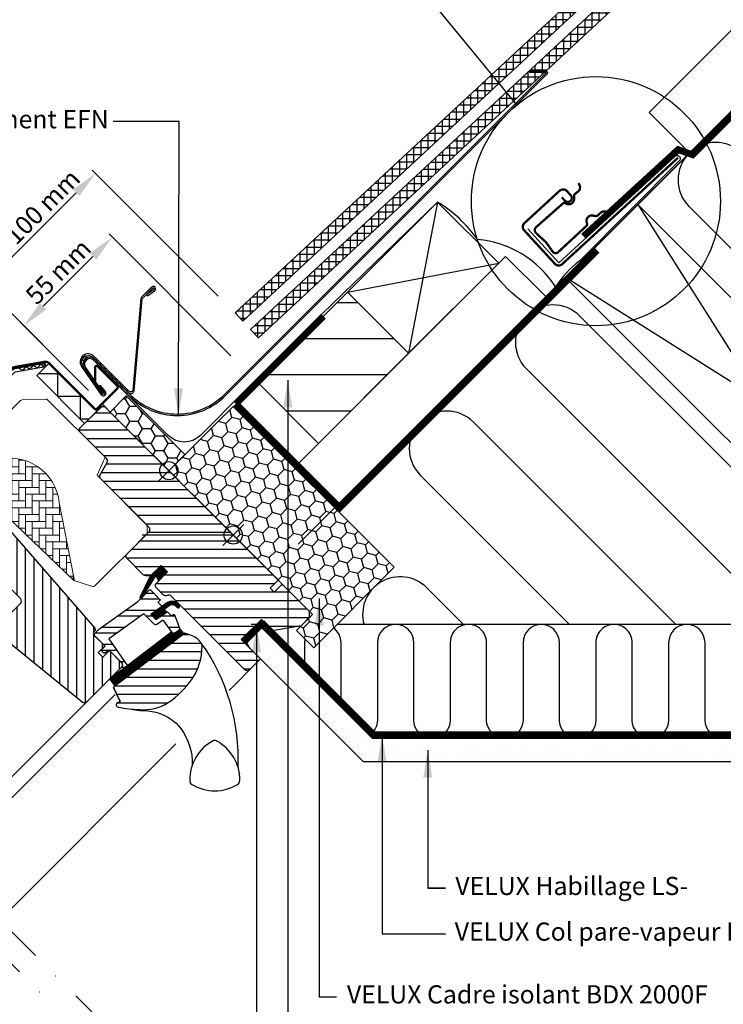
# Model space of a CAD drawing. Units: millimetres. Extents: x 110 to 2090, y 20 to 1465.
# Drawn here: x 804 to 1113, y 741 to 1174 of the extents above; entities that cross this region are included whole.
import ezdxf

# ---------------------------------------------------------------- set-up
doc = ezdxf.new("R2010")
doc.units = ezdxf.units.MM
doc.header["$LTSCALE"] = 50
doc.header["$MEASUREMENT"] = 0
doc.header["$PDMODE"] = 1
doc.header["$PDSIZE"] = 2
for name, pattern in [('DASHDOT', [1, 0.5, -0.25, 0, -0.25]), ('DASHED', [0.75, 0.5, -0.25]), ('HIDDEN', [0.375, 0.25, -0.125])]:
    doc.linetypes.add(name, pattern=pattern)
doc.layers.get('0').update_dxf_attribs({"linetype": 'CONTINUOUS'})
doc.layers.get('DEFPOINTS').update_dxf_attribs({"linetype": 'CONTINUOUS'})
for name, color, linetype in [('C13', 6, 'CONTINUOUS'), ('RAMMER', 7, 'CONTINUOUS'), ('VELUX_BFX', 1, 'CONTINUOUS'), ('VELUX_FLASHING', 1, 'CONTINUOUS'), ('VELUX_GASKET', 1, 'CONTINUOUS'), ('VELUX_HATCH', 250, 'CONTINUOUS'), ('VELUX_INFO', 7, 'CONTINUOUS'), ('VELUX_INSULATION', 1, 'CONTINUOUS'), ('VELUX_INSULATIONFRAME_BDX', 1, 'CONTINUOUS'), ('VELUX_LINNING', 1, 'CONTINUOUS'), ('VELUX_ROOFCONSTRUCTION', 7, 'CONTINUOUS'), ('VELUX_ROOFINGMATERIAL', 250, 'CONTINUOUS'), ('VELUX_ROOFWINDOW', 1, 'CONTINUOUS'), ('VELUX_RUDE_59', 1, 'CONTINUOUS'), ('VELUX_TEXT_TRANSLATION', 7, 'CONTINUOUS'), ('VELUX_UNDERROOF', 250, 'DASHED'), ('VELUX_VAPOUR-BARRIER', 1, 'HIDDEN')]:
    doc.layers.add(name, color=color, linetype=linetype)
doc.styles.add('Verdana', font='verdana.ttf')
doc.dimstyles.new('VERDANA', dxfattribs={"dimtxt": 8, "dimasz": 12, "dimexe": 2, "dimexo": 0, "dimgap": 2, "dimtad": 1, "dimdec": 0, "dimzin": 0, "dimdsep": 46, "dimtxsty": 'Verdana', "dimcen": 0.09, "dimclrd": 256, "dimclre": 256, "dimclrt": 256, "dimadec": 0, "dimazin": 0, "dimtfac": 1, "dimtdec": 0, "dimtix": 1, "dimtmove": 0, "dimatfit": 3, "dimfxl": 1, "dimtolj": 1, "dimtzin": 0, "dimarcsym": 0})

# ---------------------------------------------------------------- blocks, each defined once
blk = doc.blocks.new('V22GGL_A-A')
at = {"layer": 'VELUX_GASKET'}
h = blk.add_hatch(dxfattribs=at)
h.set_pattern_fill('ANSI31', color=1, angle=-45, style=0)
h.set_pattern_definition([(360, (-1026.0467, 953.7092), (0, 0.125), [])])
h.paths.add_polyline_path([(868.64, 931.37), (865.81, 934.19), (861.01, 929.4), (856.52, 920.36, 1.071735), (857.45, 919.98), (863.06, 929.05, -0.648139), (863.97, 929.05), (864.7, 927.42)])
h = blk.add_hatch(dxfattribs=at)
h.set_pattern_fill('ANSI31', color=1, angle=-45, style=0)
h.set_pattern_definition([(360, (-865.79448, 1764.57295), (0, 0.125), [])])
h.paths.add_polyline_path([(872.03, 916.47), (872.82, 915.67, 0.781178), (873.88, 916.73), (873.04, 917.58, 0.330412), (868.65, 917.88), (861.24, 912.6), (863.51, 910.33), (868.33, 913.65), (867.07, 914.91), (869.49, 916.64, 0.01646), (869.37, 916.56), (869.52, 916.66), (869.49, 916.64, -0.319479)])
h = blk.add_hatch(dxfattribs=at)
h.set_pattern_fill('ANSI31', color=1, angle=-45, style=0)
h.set_pattern_definition([(360, (-961.39541, 911.65182), (0, 0.125), [])])
edge = h.paths.add_edge_path()
edge.add_line((873.86, 906.64), (874.02, 906.21))
edge.add_arc((873.74, 906.1), 0.3, -52.75, 21, ccw=False)
edge.add_line((873.92, 905.86), (871.49, 904.02))
edge.add_line((871.49, 904.02), (871.49, 904.01))
edge.add_line((871.49, 904.01), (871.48, 904.01))
edge.add_line((871.48, 904.01), (871.47, 904.01))
edge.add_arc((871.33, 904.27), 0.3, 215.5, 298.068, ccw=False)
edge.add_line((871.09, 904.1), (870.51, 904.91))
edge.add_line((870.51, 904.91), (843.21, 884.16))
edge.add_line((843.21, 884.16), (845.33, 881.37))
edge.add_line((845.33, 881.37), (875.58, 904.37))
edge.add_line((875.58, 904.37), (873.86, 906.64))
at = {"layer": 'VELUX_HATCH'}
h = blk.add_hatch(dxfattribs=at)
h.set_pattern_fill('ANSI31', color=1, scale=30, angle=315, style=0)
edge = h.paths.add_edge_path()
edge.add_line((865.81, 934.19), (861.64, 930.02))
edge.add_arc((860.58, 931.08), 1.5, 270, 315, ccw=False)
edge.add_line((860.58, 929.58), (859.02, 929.58))
edge.add_arc((859.02, 931.08), 1.5, 225, 270, ccw=False)
edge.add_line((857.96, 930.02), (850.82, 937.16))
edge.add_arc((851.88, 938.22), 1.5, 135, 225, ccw=False)
edge.add_line((850.82, 939.28), (860.43, 948.9))
edge.add_arc((859.37, 949.96), 1.5, 315, 405)
edge.add_line((860.43, 951.02), (839.31, 972.15))
edge.add_arc((840.37, 973.21), 1.5, 151.5, 225, ccw=False)
edge.add_line((839.05, 973.93), (842.01, 979.38))
edge.add_arc((840.69, 980.1), 1.5, 331.5, 405)
edge.add_line((841.75, 981.16), (830.31, 992.6))
edge.add_arc((831.37, 993.66), 1.5, 135, 225, ccw=False)
edge.add_line((830.31, 994.72), (839.22, 1003.63))
edge.add_arc((840.28, 1002.57), 1.5, 45, 135, ccw=False)
edge.add_line((841.34, 1003.63), (916.93, 928.04))
edge.add_line((916.93, 928.04), (916.93, 927.33))
edge.add_line((916.93, 927.33), (913.75, 924.15))
edge.add_line((913.75, 924.15), (915.45, 922.46))
edge.add_line((915.45, 922.46), (918.63, 925.64))
edge.add_line((918.63, 925.64), (919.34, 925.64))
edge.add_line((919.34, 925.64), (930.93, 914.04))
edge.add_line((930.93, 914.04), (930.93, 911.21))
edge.add_line((930.93, 911.21), (927.35, 907.62))
edge.add_line((927.35, 907.62), (914.81, 905.41))
edge.add_line((914.81, 905.41), (909.86, 910.36))
edge.add_line((909.86, 910.36), (901.02, 901.53))
edge.add_line((901.02, 901.53), (909.51, 893.04))
edge.add_line((909.51, 893.04), (904.7, 888.23))
edge.add_arc((903.64, 889.29), 1.5, 225.0022, 314.9982, ccw=False)
edge.add_line((902.58, 888.23), (870.18, 920.64))
edge.add_arc((869.11, 919.57), 1.5, 45, 115.5288)
edge.add_arc((867.82, 922.28), 1.5, 225, 295.5288, ccw=False)
edge.add_line((866.76, 921.22), (863.69, 924.29))
edge.add_arc((864.75, 925.35), 1.5, 135, 225, ccw=False)
edge.add_line((863.69, 926.42), (868.64, 931.37))
edge.add_line((868.64, 931.37), (865.81, 934.19))
edge = h.paths.add_edge_path()
edge.add_arc((858.05, 890.96), 20.24, 265.282, 302.553)
edge.add_arc((847.72, 905.8), 38.31, 303.6321, 325.7627)
edge.add_arc((858.81, 898.38), 24.97, 325.5205, 360.7978)
edge.add_arc((881.67, 898.89), 2.11, 355.3712, 397.6178)
edge.add_arc((875.14, 893.76), 10.42, 38.05, 72.0558)
edge.add_line((878.35, 903.68), (876.01, 904.44))
edge.add_line((876.01, 904.44), (847.11, 882.46))
edge.add_line((847.11, 882.46), (844.91, 880.43))
edge.add_line((844.91, 880.43), (847.78, 874.36))
edge.add_line((847.78, 874.36), (846.59, 873.75))
edge.add_arc((847.04, 872.86), 1, 117.25, 259.5487)
edge.add_arc((858.28, 929.54), 58.78, 258.798, 268.1492)
at = {"layer": 'VELUX_HATCH', "linetype": 'Continuous', "lineweight": 0}
h = blk.add_hatch(dxfattribs=at)
h.set_pattern_fill('AR-HBONE', color=1, scale=0.75, angle=45, style=0)
h.set_pattern_definition([(90, (-783.8237, 1229.4704), (-3, 3), [9, -3]), (180, (-783.8237, 1232.4704), (-3, 3), [9, -3])])
edge = h.paths.add_edge_path(flags=0)
edge.add_line((792.05, 975.57), (795.73, 971.88))
edge.add_line((795.73, 971.88), (789.37, 965.52))
edge.add_arc((790.08, 964.81), 1, 135, 225)
edge.add_line((789.37, 964.1), (794.32, 959.15))
edge.add_line((794.32, 959.15), (827.46, 927.59))
edge.add_arc((826.52, 927.93), 1, -20.0398, 10.8456)
edge.add_line((827.5, 928.12), (821.04, 961.84))
edge.add_arc((799.18, 959.36), 22, 6.4643, 105.2931)
edge.add_arc((794.17, 977.69), 3, 105.2931, 225)
at = {"layer": 'VELUX_HATCH'}
h = blk.add_hatch(dxfattribs=at)
h.set_pattern_fill('ANSI31', color=1, scale=30, angle=225, style=0)
h.paths.add_polyline_path([(795.49, 953.88), (794.25, 955.12, 0.414214), (792.13, 955.12), (781.31, 944.31, 0.414214), (781.31, 942.18), (803.94, 919.56, -0.414214), (803.94, 917.44), (803.5, 917, -0.091296), (803.5, 917), (796.65, 910.15, -0.383864), (794.65, 910.04), (792.49, 911.79, 0.383864), (791.15, 911.72), (789.81, 910.37, 0.445229), (789.96, 907.41), (831.1, 874.09, 0.383864), (833.11, 874.2), (848.27, 889.36, 0.413439), (848.28, 891.48), (843.04, 896.72), (840.21, 893.89), (838.16, 895.94), (840.99, 898.77), (836.75, 903.01, -0.000857), (836.74, 903.01), (836.25, 903.51, -0.414214), (836.25, 904.92), (836.56, 905.22, 0.39391), (836.6, 906.59)])
at = {"layer": 'VELUX_RUDE_59'}
h = blk.add_hatch(dxfattribs=at)
h.set_pattern_fill('ANSI32', color=1, scale=20, angle=-45, style=0)
h.set_pattern_definition([(360, (-783.824, 1229.47), (2e-15, 7.5), []), (360, (-781.324, 1226.97), (2e-15, 7.5), [])])
h.paths.add_polyline_path([(865.91, 915.92, 0.463654), (865.94, 916.38), (864.39, 917.93), (865.24, 918.78, 0.414214), (865.24, 919.2), (861.07, 923.38, 0.414214), (860.65, 923.38), (857.76, 920.48), (857.45, 919.98, -0.353675), (856.92, 919.64), (855.56, 918.28), (838.29, 905.97), (836.75, 904.42, 0.414107), (836.75, 903.01), (841.13, 898.63), (839.58, 897.07, 0.414214), (839.58, 896.65), (840.61, 895.61, 0.359037), (840.99, 895.57), (842.9, 896.86), (848.63, 891.13, -0.414214), (848.63, 889.72), (846.01, 887.1, 0.414214), (846.01, 886.68), (846.23, 886.45), (850.96, 890.04), (842.8, 901.9), (845.25, 903.64), (857.33, 912.27), (858.16, 912.85), (862.68, 908.33, 0.36397), (863.97, 908.21), (866.76, 910.17), (871.09, 904.1, 0.423188), (871.51, 904.03), (873.92, 905.86, 0.333383), (874.02, 906.21), (871.63, 912.43, 0.485035), (871.18, 912.57), (870.33, 911.99), (868.71, 913.61, 0.361502), (868.33, 913.65), (863.51, 910.33), (861.24, 912.6)])
at = {"color": 1, "linetype": 'Continuous', "lineweight": 30}
for p, q in [((814.72, 1023.03), (814.98, 1021.55)), ((847.15, 882.49), (876.01, 904.44)), ((847.78, 874.36), (844.91, 880.43)), ((887.31, 856.25), (887.27, 856.24))]:
    blk.add_line(p, q, dxfattribs=at)
at = {"color": 1, "linetype": 'Continuous', "lineweight": 0}
blk.add_line((880.8, 849.34), (880.44, 848.66), dxfattribs=at)
at = {"color": 1, "linetype": 'Continuous', "lineweight": 30}
blk.add_open_spline([(900.14, 842.92), (900.14, 842.9), (900.15, 842.85), (900.16, 842.79), (900.17, 842.75), (900.17, 842.73), (900.17, 842.73), (900.17, 842.73)], degree=3, knots=[0, 0, 0, 0, 0.251602, 0.497276, 0.7457987, 0.9944544, 1, 1, 1, 1], dxfattribs=at)
at = {"layer": 'VELUX_FLASHING', "color": 1, "const_width": 1}
blk.add_lwpolyline([(748.71, 955.12), (750.94, 952.9, -1), (747.62, 949.57), (740.9, 956.29, -0.414214), (740.9, 961.45), (755.92, 976.48, -0.04106), (768.43, 987.08), (794.23, 1005.55, 0.414214), (794.58, 1007.65), (792.52, 1010.53, -0.366913), (792.75, 1013.3), (800.17, 1020.72, -0.153915), (801.32, 1021.32), (814.75, 1023.69, -0.211498), (816.44, 1023.09), (836.39, 1003.14, 0.414214), (837.81, 1003.14), (846.43, 1011.76, 0.414214), (846.43, 1013.18), (837.95, 1021.66, 0.668179), (836.75, 1021.17), (836.75, 1015.23)], format="xyb", dxfattribs=at)
at = {"layer": 'VELUX_GASKET', "color": 1}
for points in [[(861.03, 929.43), (856.52, 920.36, 0.849746), (857.33, 919.79), (863.13, 929.16, -0.557806), (863.97, 929.05), (864.7, 927.42), (868.64, 931.37), (865.81, 934.19), (861.01, 929.4)], [(871.47, 904.01), (871.48, 904.01), (871.48, 904.01), (871.48, 904.01), (871.48, 904.01), (871.49, 904.01), (871.49, 904.01), (871.49, 904.02), (871.49, 904.02), (871.49, 904.02), (871.49, 904.01), (871.49, 904.01), (871.48, 904.01), (871.48, 904.01), (871.48, 904.01), (871.48, 904.01), (871.47, 904.01, -0.377167), (871.09, 904.1), (867.04, 909.77, 0.41166), (866.35, 909.89), (863.97, 908.21, -0.36397), (862.68, 908.33), (858.16, 912.85), (857.33, 912.27), (845.25, 903.64), (842.8, 901.9), (850.96, 890.04), (846.23, 886.45), (846.01, 886.68, -0.414214), (846.01, 887.1), (848.63, 889.72, 0.414214), (848.63, 891.13), (842.9, 896.86), (840.99, 895.57, -0.359037), (840.61, 895.61), (839.58, 896.65, -0.414214), (839.58, 897.07), (841.13, 898.63), (836.75, 903.01, -0.41432), (836.75, 904.42), (838.29, 905.97), (855.56, 918.28), (860.65, 923.38, -0.414214), (861.07, 923.38), (865.24, 919.2, -0.414214), (865.24, 918.78), (864.61, 918.14, 0.414214), (864.61, 917.72), (865.94, 916.38, -0.463654), (865.91, 915.92), (861.24, 912.6), (863.51, 910.33), (868.33, 913.65, -0.361502), (868.71, 913.61), (870.16, 912.17, 0.361502), (870.54, 912.13), (871.18, 912.57, -0.485035), (871.63, 912.43), (874.02, 906.21, -0.333383), (873.92, 905.86), (871.49, 904.02)]]:
    blk.add_lwpolyline(points, format="xyb", dxfattribs=at)
for points in [[(869.46, 916.62, -0.323646), (872.03, 916.47), (872.82, 915.67, 0.781178), (873.88, 916.73), (873.04, 917.58, 0.330412), (868.65, 917.88), (861.24, 912.6), (863.51, 910.33), (868.33, 913.65), (867.07, 914.91), (869.52, 916.66)], [(871.47, 904.01, -0.377167), (871.09, 904.1), (870.51, 904.91), (843.21, 884.16), (845.33, 881.37), (875.58, 904.37), (873.86, 906.64), (874.02, 906.21, -0.333383), (873.92, 905.86), (871.49, 904.02)]]:
    blk.add_lwpolyline(points, format="xyb", close=True, dxfattribs=at)
at = {"layer": 'VELUX_HATCH', "color": 1, "linetype": 'Continuous', "lineweight": 0}
for points in [[(840.93, 981.07, 0.310871), (840.73, 982.19), (815.92, 1006.99, 0.207703), (815.18, 1007.28), (804.72, 1006.93, 0.190151), (804.04, 1006.64), (783.22, 985.81, 0.414214), (783.22, 984.4), (795.73, 971.88), (788.66, 964.81), (794.32, 959.15), (827.46, 927.59), (835.68, 924.92, 0.282029), (836.69, 925.16), (859.6, 948.06), (859.6, 951.86), (837.68, 973.78), (840.78, 980.72)], [(827.46, 927.59, 0.135585), (827.5, 928.12), (821.04, 961.84, 0.460101), (793.38, 980.58, 0.575647), (792.05, 975.57)]]:
    blk.add_lwpolyline(points, format="xyb", dxfattribs=at)
at = {"layer": 'VELUX_INFO', "color": 1}
for p, q in [((892.89, 952.08), (902.08, 942.89)), ((892.89, 942.89), (902.08, 952.08))]:
    blk.add_line(p, q, dxfattribs=at)
blk.add_circle((897.49, 947.49), 4, dxfattribs=at)
at = {"layer": 'VELUX_ROOFWINDOW', "color": 1}
for p, q in [((814.72, 1023.03), (814.98, 1021.55)), ((895.63, 879.16), (907.61, 891.14)), ((766.07, 807.16), (835.88, 876.97)), ((770.66, 802.56), (845.57, 877.47)), ((794.85, 778.38), (872.23, 855.76))]:
    blk.add_line(p, q, dxfattribs=at)
for points in [[(745.14, 964.78), (756.38, 976.02, -0.04106), (768.81, 986.55), (794.61, 1005.03, 0.414214), (795.11, 1008.02), (793.05, 1010.91, -0.366913), (793.21, 1012.84), (800.63, 1020.26, -0.153915), (801.43, 1020.68), (814.72, 1023.03)], [(746.2, 963.72), (757.44, 974.96, -0.04106), (769.68, 985.33), (795.49, 1003.81, 0.414214), (796.33, 1008.9), (794.27, 1011.78), (801.69, 1019.2), (814.98, 1021.55)], [(795.49, 953.88), (836.6, 906.59, -0.39391), (836.56, 905.22), (836.25, 904.92, 0.414214), (836.25, 903.51), (840.99, 898.77), (838.16, 895.94), (840.21, 893.89), (843.04, 896.72), (848.27, 891.48, -0.414214), (848.27, 889.36), (833.11, 874.2, -0.383864), (831.1, 874.09), (789.96, 907.41, -0.445229)], [(796.65, 910.15), (803.94, 917.44, 0.414214), (803.94, 919.56), (781.31, 942.18, -0.414214)], [(851.6, 871.14), (856.43, 870.39), (858.98, 870.32), (860.93, 870.14), (863.48, 869.62), (864.49, 869.31, -0.151882), (874.44, 862.52, -0.167572), (879.5, 846.47, -0.167572)]]:
    blk.add_lwpolyline(points, format="xyb", dxfattribs=at)
for points in [[(802.96, 1020.95), (805.1, 1019.86), (806.26, 1021.53), (808.22, 1020.36), (809.52, 1022.05), (811.5, 1020.95), (812.88, 1022.6), (814.01, 1021.47), (814.76, 1022.86)], [(812.01, 1018.52), (820.19, 1018.52), (820.19, 1008.52), (830.19, 1008.52), (830.19, 998.52), (834.11, 998.52)]]:
    blk.add_lwpolyline(points, dxfattribs=at)
blk.add_lwpolyline([(832.15, 996.56), (811.1, 1017.61), (816.51, 1023.02), (837.56, 1001.97)], close=True, dxfattribs=at)
for points in [[(865.81, 934.19), (861.64, 930.02, -0.198912), (860.58, 929.58), (859.02, 929.58, -0.198912), (857.96, 930.02), (850.82, 937.16, -0.414214), (850.82, 939.28), (860.43, 948.9, 0.414214), (860.43, 951.02), (839.31, 972.15, -0.332171), (839.05, 973.93), (842.01, 979.38, 0.332171), (841.75, 981.16), (830.31, 992.6, -0.414214), (830.31, 994.72), (839.22, 1003.63, -0.414214), (841.34, 1003.63), (916.93, 928.04), (916.93, 927.33), (913.75, 924.15), (915.45, 922.46), (918.63, 925.64), (919.34, 925.64), (930.93, 914.04), (930.93, 911.21), (927.35, 907.62), (914.81, 905.41), (909.86, 910.36), (901.02, 901.53), (909.51, 893.04), (909.51, 893.04, 0.125251), (909.51, 893.04), (904.7, 888.23, -0.414193), (902.58, 888.23), (870.18, 920.64, 0.317837), (868.47, 920.93, -0.317837), (866.76, 921.22), (863.69, 924.29, -0.414214), (863.69, 926.42), (868.64, 931.37)], [(856.38, 870.79, 0.164075), (868.94, 873.9, 0.096864), (879.39, 884.24, 0.155153), (883.78, 898.72, 0.186453), (883.34, 900.18, 0.149477), (878.35, 903.68), (876.01, 904.44), (847.11, 882.46), (844.91, 880.43), (847.78, 874.36), (846.59, 873.75, 0.715261), (846.86, 871.88, 0.040825)], [(888.66, 857.07, 0.282044), (878.36, 839.55, 0.29716), (879.33, 837.87, 0.136251), (889.37, 835.08, 0.136278), (899.4, 837.87, 0.258285), (900.37, 839.55, 0.27924), (890.27, 856.96), (890.07, 857.07, 0.254994)]]:
    blk.add_lwpolyline(points, format="xyb", close=True, dxfattribs=at)
blk.add_arc((812.32, 849.28), 87.38, 357.3924, 35.505, dxfattribs=at)
blk = doc.blocks.new('*D24')
at = {"layer": 'DEFPOINTS', "color": 0, "transparency": 16777216}
for p in [(805.43, 1039.54), (896.49, 1026.27), (833.92, 1011.06)]:
    blk.add_point(p, dxfattribs=at)
at = {"layer": 'VELUX_INFO', "lineweight": -2, "transparency": 16777216}
for p, q in [((896.49, 1026.27), (842.91, 1079.85)), ((835.84, 1069.95), (813.92, 1048.03)), ((833.92, 1011.06), (804.02, 1040.96))]:
    blk.add_line(p, q, dxfattribs=at)
at = {"layer": 'VELUX_INFO', "transparency": 16777216}
for points in [[(834.42, 1071.36), (837.25, 1068.54), (844.32, 1078.43)], [(812.5, 1049.44), (815.33, 1046.61), (805.43, 1039.54)]]:
    blk.add_solid(points, dxfattribs=at)
at = {"layer": 'VELUX_INFO', "transparency": 16777216, "insert": (820.57, 1063.29), "char_height": 8, "attachment_point": 5, "rotation": 45, "style": 'Verdana'}
blk.add_mtext('\\A1;55 mm', dxfattribs=at)
blk = doc.blocks.new('*D25')
at = {"layer": 'DEFPOINTS', "color": 0, "transparency": 16777216}
for p in [(787.75, 1057.22), (890.84, 1052.51), (833.92, 1011.06)]:
    blk.add_point(p, dxfattribs=at)
at = {"layer": 'VELUX_INFO', "lineweight": -2, "transparency": 16777216}
for p, q in [((890.84, 1052.51), (835.53, 1107.82)), ((828.46, 1097.92), (796.24, 1065.71)), ((833.92, 1011.06), (786.34, 1058.64))]:
    blk.add_line(p, q, dxfattribs=at)
at = {"layer": 'VELUX_INFO', "transparency": 16777216}
for points in [[(827.04, 1099.34), (829.87, 1096.51), (836.94, 1106.41)], [(794.82, 1067.12), (797.65, 1064.29), (787.75, 1057.22)]]:
    blk.add_solid(points, dxfattribs=at)
at = {"layer": 'VELUX_INFO', "transparency": 16777216, "insert": (807.99, 1086.17), "char_height": 8, "attachment_point": 5, "rotation": 45, "style": 'Verdana'}
blk.add_mtext('\\A1;60-100 mm', dxfattribs=at)
blk = doc.blocks.new('V22 EKN_top')
at = {"layer": 'VELUX_FLASHING'}
h = blk.add_hatch(dxfattribs=at)
h.set_pattern_fill('DOTS', color=256, scale=4, angle=45, style=0)
h.set_pattern_definition([(225, (8792.40612, 4395.0095), (-0.265165043, 0.0883883476), [0, -0.25])])
edge = h.paths.add_edge_path()
edge.add_ellipse((-5.48, 4.02), major_axis=(0.893, 0.893), ratio=0.396064, start_angle=0, end_angle=360, ccw=False)
for p, q in [((197.55, 130.24), (190.24, 130.24)), ((190.24, 130.24), (190.24, 129.59)), ((197.55, 130.24), (190.24, 130.24)), ((190.24, 130.24), (190.24, 129.59)), ((56.18, -11.89), (197.58, 129.51)), ((56.64, -12.35), (198.04, 129.05)), ((197.55, 129.59), (190.24, 129.59)), ((197.55, 129.59), (190.24, 129.59)), ((3.08, -11.25), (-4.9, 0.16)), ((-1.34, 3.2), (14.21, -12.35)), ((-0.89, 3.68), (14.67, -11.89)), ((2.55, -11.62), (3.08, -11.25))]:
    blk.add_line(p, q, dxfattribs=at)
blk.add_lwpolyline([(13.74, -10.95, 0.548603), (16.45, -10.35), (19.99, 30.11, -0.109518), (20.23, 30.47), (24.6, 34.85, -1.091108), (25.11, 34.24), (21.97, 32), (22.34, 31.47), (25.49, 33.71, 1.089954), (24.14, 35.31), (19.77, 30.93, 0.109518), (19.38, 30.33), (15.84, -10.12, -0.548603), (14.2, -10.49), (-1.21, 4.92, 0.917367), (-6.64, 0.37), (2.02, -11.99, 1.034959), (3.85, -10.61), (1.6, -7.83), (1.1, -8.24), (3.35, -11.02, -1.035123), (2.55, -11.62), (-6.11, 0.74, -0.917747), (-1.67, 4.46, 0.000553)], format="xyb", close=True, dxfattribs=at)
for centre, radius, start, end in [((197.55, 129.54), 0.7, 315, 90), ((197.55, 129.54), 0.7, 314.9985, 90), ((197.55, 129.54), 0.05, 90, 90), ((197.55, 129.54), 0.05, 90, 90), ((197.55, 129.54), 0.05, 315, 90), ((197.55, 129.54), 0.05, 315, 90), ((-3, 1.54), 3, 45, 215.9978), ((-3, 1.54), 2.35, 45, 216.1274), ((35.43, 8.86), 30, 225, 315), ((35.43, 8.86), 29.35, 225, 315)]:
    blk.add_arc(centre, radius, start, end, dxfattribs=at)
at = {"layer": 'VELUX_FLASHING', "extrusion": (0, 0, -1)}
blk.add_ellipse((-5.48, 4.02), major_axis=(0.893, 0.893), ratio=0.396064, dxfattribs=at)

msp = doc.modelspace()

# ---------------------------------------------------------------- hatches: boundary and pattern name
at = {"layer": 'VELUX_HATCH'}
h = msp.add_hatch(dxfattribs=at)
h.set_pattern_fill('ANSI37', color=256, scale=25, angle=45, style=0)
h.set_pattern_definition([(90, (-35.589, 20.9795), (-3.125, 7e-16), []), (180, (-35.589, 20.9795), (-7e-16, -3.125), [])])
h.paths.add_polyline_path([(1314.77, 1425), (1307.42, 1425), (898.3, 1045.19), (901.7, 1041.53)])
h = msp.add_hatch(dxfattribs=at)
h.set_pattern_fill('ANSI37', color=256, scale=25, angle=45, style=0)
h.set_pattern_definition([(90, (-35.402, 20.7924), (-3.125, 7e-16), []), (180, (-35.402, 20.7924), (-7e-16, -3.125), [])])
h.paths.add_polyline_path([(1175.7, 1282.27), (1172.33, 1285.91), (905.13, 1037.85), (908.53, 1034.19), (1174.9, 1281.47)])
at = {"layer": 'VELUX_HATCH', "linetype": 'HIDDEN'}
h = msp.add_hatch(dxfattribs=at)
h.set_pattern_fill('DOTS', color=1, scale=60, style=0)
h.paths.add_polyline_path([(1017.46, 858.19), (1205.19, 858.19), (1205.19, 847.79), (1007.06, 847.79), (954.76, 847.79), (904.71, 897.84), (902.01, 902.51), (905.82, 906.33), (908.7, 907.99), (958.51, 858.19)])
edge = h.paths.add_edge_path()
edge.add_line((1201.85, 835.41), (1237.5, 871.06))
edge.add_arc((1236.09, 872.48), 2, 315, 390)
edge.add_line((1237.82, 873.48), (1232.77, 882.23))
edge.add_arc((1231.9, 881.73), 1, 30, 101.3325)
edge.add_line((1231.71, 882.71), (1227.87, 881.94))
edge.add_line((1227.87, 881.94), (1226.95, 881.02))
edge.add_line((1226.95, 881.02), (1228.37, 879.61))
edge.add_line((1228.37, 879.61), (1225.54, 876.78))
edge.add_line((1225.54, 876.78), (1228.72, 873.59))
edge.add_line((1228.72, 873.59), (1230.37, 875.24))
edge.add_line((1230.37, 875.24), (1229.08, 876.78))
edge.add_line((1229.08, 876.78), (1231.22, 878.92))
edge.add_line((1231.22, 878.92), (1234.84, 872.64))
edge.add_line((1234.84, 872.64), (1200.44, 838.24))
edge.add_line((1200.44, 838.24), (1198.32, 840.36))
edge.add_line((1198.32, 840.36), (1201.85, 843.9))
edge.add_line((1201.85, 843.9), (1200.08, 845.66))
edge.add_line((1200.08, 845.66), (1196.55, 842.13))
edge.add_line((1196.55, 842.13), (1190.89, 847.79))
edge.add_line((1190.89, 847.79), (1188.77, 845.66))
edge.add_line((1188.77, 845.66), (1199.02, 835.41))
edge.add_arc((1200.44, 836.83), 2, 225, 315)
at = {"layer": 'VELUX_INSULATIONFRAME_BDX'}
h = msp.add_hatch(dxfattribs=at)
h.set_pattern_fill('HONEY', color=256, scale=30, angle=90, style=0)
h.set_pattern_definition([(180, (2616.3725, 1624.2522), (-5.625, 3.247595), [3.75, -7.5]), (60, (2616.3725, 1624.2522), (5.625, 3.247595), [3.75, -7.5]), (120, (2616.3725, 1624.2522), (-1e-08, 6.4951905), [-7.5, 3.75])])
h.paths.add_polyline_path([(850.46, 1008.65), (843.39, 1001.58), (869.2, 975.77), (876.27, 982.84)])
h = msp.add_hatch(dxfattribs=at)
h.set_pattern_fill('HONEY', color=256, scale=30, angle=45, style=0)
h.set_pattern_definition([(45, (5086.3738, -5.698), (1.681079, 6.2738723), [3.75, -7.5]), (165, (5086.3738, -5.698), (-6.2738723, -1.681079), [3.75, -7.5]), (105, (5086.3738, -5.698), (-4.5927933, 4.5927933), [-7.5, 3.75])])
h.paths.add_polyline_path([(932.35, 912.63), (869.2, 975.77), (897.49, 1004.06), (968.2, 933.35), (932.84, 897.99), (925.28, 905.56)])

# ---------------------------------------------------------------- linework, layer by layer
at = {"color": 1}
msp.add_line((990.84, 792.24), (982.97, 792.24), dxfattribs=at)
at = {"layer": 'C13'}
msp.add_line((897.49, 947.49), (857.49, 947.49), dxfattribs=at)
at = {"layer": 'RAMMER'}
msp.add_line((1022.13, 1136.56), (943.17, 1232.63), dxfattribs=at)
at = {"layer": 'VELUX_BFX'}
for points in [[(1026.92, 1082.09), (1040.58, 1067.15), (1091.49, 1113.75, -1.098311), (1093.53, 1111.92), (1049.84, 1068.1, 0.089952), (1039.12, 1056.59, 0.233202), (1004.79, 1077.47, 0.114872)], [(1004.79, 1077.47), (1004.79, 1077.47, 0.104507), (987.29, 1093.86), (936.63, 1044.75)], [(936.63, 1044.75), (902.33, 1010.53), (883.06, 991.3, -0.413975), (868.92, 991.3), (841.09, 1019.13)]]:
    msp.add_lwpolyline(points, format="xyb", dxfattribs=at)
at = {"layer": 'VELUX_FLASHING', "const_width": 1}
for points in [[(1041.89, 1095.95), (1043.25, 1094.48, 0.414214), (1045.72, 1094.37, 0.414214), (1045.82, 1096.85), (1044.13, 1098.69, 0.414214), (1040.95, 1098.82), (1025.49, 1084.62, 0.414214), (1025.35, 1081.44), (1038.88, 1066.71, 0.414214), (1042.06, 1066.57), (1092.99, 1113.35)], [(1052.8, 1083.44), (1040.11, 1071.68, -0.365089), (1037.99, 1071.91), (1034.91, 1076.24), (1030.24, 1080.53, -0.236818), (1030.41, 1082.65), (1042.44, 1093.3, -0.289295), (1043.34, 1093.39), (1043.9, 1093.12, 0.5577), (1047.29, 1095.23), (1047.29, 1096.69, -0.223594), (1047.61, 1097.36), (1049.02, 1098.46, 0.365089), (1049.64, 1101.43), (1049.22, 1102.21)], [(1062.66, 1088.74), (1061.96, 1089.28, 0.365089), (1058.93, 1089.13), (1057.62, 1087.92, -0.231117), (1056.9, 1087.7), (1055.46, 1087.93, 0.5577), (1052.84, 1084.91), (1053.03, 1084.32, -0.289295), (1052.8, 1083.44)]]:
    msp.add_lwpolyline(points, format="xyb", dxfattribs=at)
at = {"layer": 'VELUX_HATCH'}
for p, q in [((952.33, 1049.62), (943.05, 1049.62)), ((968.2, 1033.75), (927.18, 1033.75)), ((965.04, 1017.87), (911.3, 1017.87)), ((949.17, 1002), (920.76, 1002))]:
    msp.add_line(p, q, dxfattribs=at)
at = {"layer": 'VELUX_INFO', "linetype": 'HIDDEN'}
msp.add_line((897.49, 947.49), (839.82, 1005.15), dxfattribs=at)
at = {"layer": 'VELUX_INFO', "color": 5}
for p, q in [((864.61, 980.37), (873.8, 971.18)), ((864.61, 971.18), (873.8, 980.37)), ((864.61, 980.37), (873.8, 971.18)), ((864.61, 971.18), (873.8, 980.37))]:
    msp.add_line(p, q, dxfattribs=at)
at = {"layer": 'VELUX_INFO', "color": 1, "linetype": 'DASHDOT'}
for p, q in [((686.61, 886.61), (976.05, 597.18)), ((679.54, 879.54), (968.98, 590.11))]:
    msp.add_line(p, q, dxfattribs=at)
at = {"layer": 'VELUX_INFO'}
msp.add_circle((1056.89, 1094.27), 54.74, dxfattribs=at)
at = {"layer": 'VELUX_INFO', "color": 5}
msp.add_circle((869.2, 975.77), 4, dxfattribs=at)
msp.add_circle((869.2, 975.77), 4, dxfattribs=at)
at = {"layer": 'VELUX_INSULATION', "color": 7}
for p, q in [((1407.53, 1425), (1075.25, 1092.73)), ((1097.81, 1091.95), (1215.89, 973.86)), ((1043.44, 1060.91), (926.08, 943.55)), ((1167.79, 925.75), (1049.7, 1043.84)), ((1026.37, 1020.51), (1138.67, 908.2)), ((1092, 908.2), (1003.03, 997.17)), ((979.7, 973.84), (1045.34, 908.2)), ((998.67, 908.2), (980.88, 925.99)), ((1196.13, 908.18), (943.04, 908.19))]:
    msp.add_line(p, q, dxfattribs=at)
at = {"layer": 'VELUX_INSULATION'}
msp.add_line((912.03, 908.2), (905.33, 908.2), dxfattribs=at)
at = {"layer": 'VELUX_INSULATION', "color": 7}
for points in [[(944.85, 871.82), (944.85, 900.19, 0.241015), (941.53, 906.67, 0.241015)], [(1064.85, 908.19, 0.414214), (1056.85, 900.18), (1056.85, 866.19, -1), (1040.85, 866.19), (1040.85, 900.18, 1), (1024.85, 900.18), (1024.85, 866.19, -1), (1008.85, 866.19), (1008.85, 900.18, 1), (992.85, 900.19), (992.85, 866.19, -1), (976.85, 866.19), (976.85, 900.19, 1), (960.85, 900.19), (960.85, 866.19, -0.254374), (957.19, 859.47, -0.254374)], [(1136.85, 900.18), (1136.85, 900.18, 1), (1120.85, 900.18), (1120.85, 866.19, -1), (1104.85, 866.19), (1104.85, 900.18, 1), (1088.85, 900.18), (1088.85, 866.19, -1), (1072.85, 866.19), (1072.85, 900.18, 0.414214), (1064.85, 908.19, 0.414214)], [(929.01, 901.79, 0.050677), (928.85, 900.19), (928.85, 887.82)]]:
    msp.add_lwpolyline(points, format="xyb", dxfattribs=at)
for centre, end in [((1109.47, 1103.61), 225), ((1038.03, 1032.17), 225), ((991.36, 985.5), 225), ((970.86, 912.67), 195.7757)]:
    msp.add_arc(centre, 16.5, 45, end, dxfattribs=at)
at = {"layer": 'VELUX_INSULATIONFRAME_BDX'}
for points in [[(876.27, 982.84), (869.2, 975.77), (843.39, 1001.58), (850.46, 1008.65)], [(932.35, 912.63), (869.2, 975.77), (897.49, 1004.06), (968.2, 933.35), (932.84, 897.99), (925.28, 905.56)]]:
    msp.add_lwpolyline(points, close=True, dxfattribs=at)
at = {"layer": 'VELUX_LINNING', "color": 1}
msp.add_lwpolyline([(1017.46, 858.19), (1205.19, 858.19), (1205.19, 847.79), (1007.06, 847.79), (954.76, 847.79), (904.71, 897.84), (902.01, 902.51), (905.82, 906.33), (908.7, 907.99), (958.51, 858.19)], close=True, dxfattribs=at)
at = {"layer": 'VELUX_ROOFCONSTRUCTION'}
for p, q in [((942.04, 959.51), (1407.54, 1425.01)), ((987.29, 1093.86), (974.56, 1027.39)), ((947.69, 1054.26), (1014.16, 1066.99))]:
    msp.add_line(p, q, dxfattribs=at)
at = {"layer": 'VELUX_ROOFCONSTRUCTION', "color": 7}
for p, q in [((1075.25, 1092.73), (1184.86, 919.49)), ((1216.65, 951.33), (1043.44, 1060.91))]:
    msp.add_line(p, q, dxfattribs=at)
at = {"layer": 'VELUX_ROOFCONSTRUCTION'}
for points in [[(1098.02, 1115.49), (1080.34, 1133.17), (1372.17, 1425)], [(1034.82, 1052.29), (1017.14, 1069.97), (924.36, 977.19)]]:
    msp.add_lwpolyline(points, dxfattribs=at)
for points in [[(974.56, 1027.39), (947.69, 1054.26), (987.29, 1093.86), (1014.16, 1066.99)], [(934.96, 987.79), (908.09, 1014.66), (947.69, 1054.26), (974.56, 1027.39)]]:
    msp.add_lwpolyline(points, close=True, dxfattribs=at)
at = {"layer": 'VELUX_ROOFCONSTRUCTION', "color": 7}
msp.add_lwpolyline([(1075.25, 1092.73), (1216.68, 951.31), (1184.86, 919.49), (1043.44, 1060.91)], close=True, dxfattribs=at)
at = {"layer": 'VELUX_ROOFINGMATERIAL'}
msp.add_lwpolyline([(1314.77, 1425), (901.7, 1041.53), (898.3, 1045.19), (1307.42, 1425)], dxfattribs=at)
msp.add_lwpolyline([(1172.33, 1285.91), (905.12, 1037.84), (908.52, 1034.18), (1175.73, 1282.24)], close=True, dxfattribs=at)
at = {"layer": 'VELUX_ROOFWINDOW', "color": 1}
msp.add_line((895.63, 879.16), (907.61, 891.14), dxfattribs=at)
at = {"layer": 'VELUX_UNDERROOF', "const_width": 3}
for points in [[(1409.79, 1425), (1099.43, 1114.64), (1093.03, 1116.91), (1051.44, 1078.76)], [(1057.47, 1072.68), (944.29, 959.5), (898.62, 1005.18)], [(937.09, 1043.65), (898.62, 1005.18)]]:
    msp.add_lwpolyline(points, dxfattribs=at)
at = {"layer": 'VELUX_VAPOUR-BARRIER'}
msp.add_lwpolyline([(1203.28, 932.88, 3, 3, 0), (1130.9, 859.76, 3, 3, 0), (959.21, 859.74, 3, 3, 0), (959.21, 859.74, 3, 3, 0), (909.9, 909.05, 3, 3, 0), (909.9, 909.05, 3, 3, 0), (909.9, 909.05, 0, 0, 0)], format="xyseb", dxfattribs=at)
at = {"layer": 'VELUX_VAPOUR-BARRIER', "const_width": 3}
msp.add_lwpolyline([(910.93, 909.3), (902.09, 900.46)], dxfattribs=at)
at = {"layer": 'VELUX_VAPOUR-BARRIER', "ltscale": 5, "const_width": 3}
msp.add_lwpolyline([(910.93, 909.3), (902.09, 900.46)], dxfattribs=at)

# ---------------------------------------------------------------- block references
at = {"layer": 'VELUX_FLASHING'}
msp.add_blockref('V22 EKN_top', (837.45, 1021.17), dxfattribs=at)
at = {"layer": 'VELUX_ROOFWINDOW'}
msp.add_blockref('V22GGL_A-A', (0, 0), dxfattribs=at)

# ---------------------------------------------------------------- texts
at = {"layer": 'VELUX_TEXT_TRANSLATION', "color": 1, "char_height": 8, "style": 'Verdana'}
for s, insert, attachment_point in [('VELUX Partie supérieure du raccordement EFN', (842.75, 1129.25), 6), ('VELUX Habillage LS-', (995.11, 792.24), 4), ('VELUX Col pare-vapeur BBX', (994.84, 772.18), 4), ('VELUX Cadre isolant BDX 2000F', (947.46, 744.59), 4)]:
    msp.add_mtext(s, dxfattribs=dict(at, insert=insert, attachment_point=attachment_point))

# ---------------------------------------------------------------- dimensions: what is measured, and where the dimension line sits
at = {"layer": 'VELUX_INFO'}
dim = msp.add_linear_dim(base=(787.75, 1057.22), p1=(890.84, 1052.51), p2=(833.92, 1011.06), angle=45, text='60-100 mm', dimstyle='VERDANA', override={"dimpost": ' mm'}, dxfattribs=at)
dim.commit()
dim.dimension.update_dxf_attribs({"geometry": '*D25', "text_midpoint": (812.35, 1081.82), "dimtype": 160})
dim = msp.add_linear_dim(base=(805.43, 1039.54), p1=(896.49, 1026.27), p2=(833.92, 1011.06), angle=45, dimstyle='VERDANA', override={"dimpost": ' mm'}, dxfattribs=at)
dim.commit()
dim.dimension.update_dxf_attribs({"geometry": '*D24', "text_midpoint": (824.88, 1058.99), "dimtype": 160})

# ---------------------------------------------------------------- leaders
at = {"layer": 'VELUX_TEXT_TRANSLATION'}
for points, override in [([(873.41, 1000.03), (873.68, 1129.25), (844.75, 1129.25)], {"dimgap": 2, "dimtad": 0, "dimclrd": 1}), ([(921.48, 1015.57), (921.53, 730.79), (942.93, 730.79)], {"dimgap": 2, "dimtad": 0}), ([(935.27, 919.67), (935.32, 744.59), (942.93, 744.59)], {"dimgap": 2, "dimtad": 0, "dimclrd": 1}), ([(907.73, 908.05), (907.73, 717), (942.93, 717)], {"dimgap": 2, "dimtad": 0, "dimclrd": 1}), ([(962.91, 859.79), (962.91, 772.18), (990.84, 772.18)], {"dimgap": 2, "dimtad": 0, "dimclrd": 1}), ([(982.97, 852.9), (982.97, 792.24), (990.84, 792.24)], {"dimgap": 2, "dimtad": 0, "dimclrd": 1})]:
    msp.add_leader(points, dimstyle='VERDANA', override=override, dxfattribs=at)

doc.saveas('drawing.dxf')
